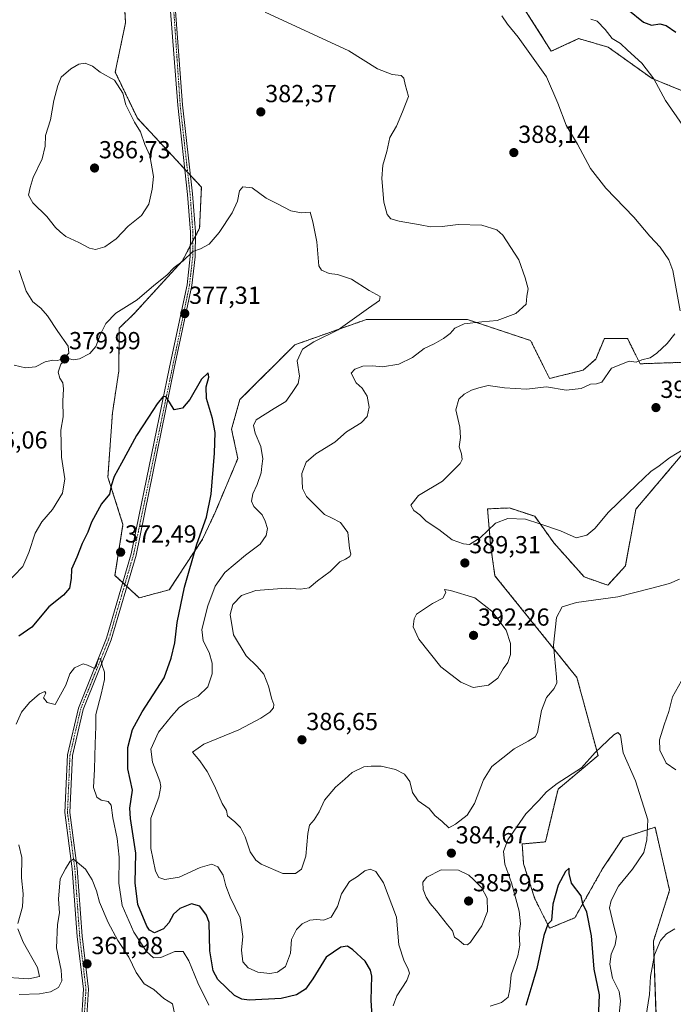
# Model space of a CAD drawing. Units: metres. Extents: x 611631 to 615108, y 4680743 to 4683112.
# Drawn here: x 611917 to 612182, y 4682185 to 4682585 of the extents above; entities that cross this region are included whole.
import ezdxf
from ezdxf.enums import TextEntityAlignment as Align

# ---------------------------------------------------------------- set-up
doc = ezdxf.new("R2010")
doc.units = ezdxf.units.M
doc.header["$MEASUREMENT"] = 0
doc.linetypes.add('TRAZO_Y_PUNTO', pattern=[1, 0.5, -0.25, 0, -0.25])
doc.linetypes.add('TRAZOS', pattern=[0.75, 0.5, -0.25])
for name, color, linetype, lineweight in [('Arbolado forestal', 92, 'TRAZOS', 0), ('Arbolado forestal CxS', 92, 'Continuous', 0), ('Camino', 19, 'Continuous', 0), ('Camino Cxs', 19, 'Continuous', 0), ('Camino eje', 39, 'TRAZO_Y_PUNTO', 13), ('Carátula', 7, 'Continuous', 5), ('Cultivos herbáceos CxS', 92, 'Continuous', 0), ('Curva de nivel maestra', 36, 'Continuous', 30), ('Curva de nivel normal', 36, 'Continuous', 0), ('Punto de cota en terreno', 7, 'Continuous', 0), ('Rótulo de punto de cota en terreno', 19, 'Continuous', 0)]:
    doc.layers.add(name, color=color, linetype=linetype, lineweight=lineweight)
doc.styles.add('Arial', font='txt', dxfattribs={"height": 0.2})

# ---------------------------------------------------------------- blocks, each defined once
blk = doc.blocks.new('*U150')
at = {"layer": 'Arbolado forestal CxS', "color": 92, "linetype": 'Continuous', "lineweight": 0}
for points in [[(611957.84, 4682614.28, 384.45), (611959.6, 4682584.06, 383.99), (611955.4, 4682563.99, 384.81), (611964.4, 4682545.29, 384.72), (611990.41, 4682517.27, 381.83), (611989.7, 4682500.56, 380.77), (611982.7, 4682487.3, 380.01), (611963.13, 4682465.81, 378.93), (611957.03, 4682459.9, 378.68), (611956.89, 4682443.68, 377.2), (611956.88, 4682442.56, 377.14), (611954.28, 4682425.5, 376.71), (611952.44, 4682399.31, 375.15), (611958.56, 4682380.12, 373.25), (611955.3, 4682359.39, 372.28), (611965.2, 4682350.26, 371.85), (611977.39, 4682353.57, 373.56), (611990.93, 4682374.17, 375.26), (611995.83, 4682384.63, 375.5), (612005.25, 4682406.89, 376.96), (612002.68, 4682418.88, 375.96), (612006.1, 4682430.87, 376.29), (612028.35, 4682453.13, 378.91), (612057.45, 4682463.41, 380.26), (612098.53, 4682463.41, 384.4), (612124.21, 4682454.85, 386.24), (612131.91, 4682439.43, 388.81), (612145.6, 4682442.86, 389.09), (612150.65, 4682447.3, 388.78), (612154.16, 4682455.7, 388.09), (612163.58, 4682455.7, 388.75), (612168.71, 4682445.42, 390.12), (612194.39, 4682446.28, 391.24)], [(612186.47, 4682409.35, 389.69), (612167, 4682386.34, 388.64), (612162.72, 4682363.22, 386.39), (612155.59, 4682355.37, 385.81), (612145.92, 4682358.79, 386.43), (612133.62, 4682372.64, 388.74), (612125.88, 4682383.4, 390.28), (612115.58, 4682386.8, 390.39), (612106.7, 4682386.45, 390.57), (612107.95, 4682371.78, 389.29), (612109.69, 4682359.24, 388.47), (612143.03, 4682317.84, 382.94), (612151.59, 4682286.15, 379.62), (612135.33, 4682272.45, 379.55), (612130.2, 4682251.05, 377.68), (612120.78, 4682250.19, 378.92), (612121.35, 4682242.17, 378.01), (612125.92, 4682227.92, 376.45), (612131.91, 4682215.94, 374.7), (612142.18, 4682220.22, 374.51), (612153.3, 4682239.91, 376.58), (612161.86, 4682252.76, 377.96), (612174.76, 4682257.03, 380.29), (612180.69, 4682231.35, 381.36), (612174.07, 4682210.62, 380.24), (612175.56, 4682169.69, 377.81)], [(612196.76, 4682551.92, 397.11), (612173.65, 4682561.34, 394.84), (612155.68, 4682574.18, 394.02), (612143.7, 4682577.61, 392.82), (612132.57, 4682572.47, 390.87), (612118.78, 4682594.34, 391.14)]]:
    blk.add_polyline3d(points, dxfattribs=at)
blk = doc.blocks.new('*U160')
at = {"layer": 'Curva de nivel normal', "color": 36, "linetype": 'Continuous', "lineweight": 0}
for points in [[(612112.52, 4682586.88, 390), (612114.84, 4682583.45, 390), (612119.19, 4682578.2, 390), (612130.69, 4682562.06, 390), (612135.22, 4682551.4, 390), (612138.68, 4682542.38, 390), (612143.21, 4682534.68, 390), (612148.6, 4682524.83, 390), (612154.77, 4682516.86, 390), (612166.09, 4682504.98, 390), (612172.68, 4682497.26, 390), (612176.83, 4682492.86, 390), (612180.38, 4682487.67, 390), (612182.05, 4682483.4, 390), (612184.92, 4682467.01, 390)], [(612182.85, 4682457.56, 390), (612179.64, 4682453.61, 390), (612175.54, 4682449.72, 390), (612172.77, 4682447.88, 390), (612169.38, 4682447, 390), (612167.03, 4682446.14, 390), (612164.31, 4682446.45, 390), (612157.03, 4682443.59, 390), (612153.2, 4682437.92, 390), (612151, 4682437.23, 390), (612148.6, 4682437.09, 390), (612144.7, 4682435.36, 390), (612138.69, 4682434.63, 390), (612130.59, 4682436.09, 390), (612122.58, 4682435.13, 390), (612113.61, 4682435.68, 390), (612107, 4682436.63, 390), (612103.15, 4682435.68, 390), (612100.19, 4682434.74, 390), (612097.24, 4682433.11, 390), (612095.02, 4682431.02, 390), (612093.76, 4682426.72, 390), (612095.39, 4682419.61, 390), (612095.68, 4682415.47, 390), (612095.12, 4682411.67, 390), (612096.15, 4682408.84, 390), (612096.36, 4682406.56, 390), (612095.58, 4682404.86, 390), (612088.37, 4682397.68, 390), (612078.68, 4682391.81, 390), (612075.52, 4682387.93, 390), (612076.78, 4682385.78, 390), (612079.22, 4682383.99, 390), (612081.7, 4682381.5, 390), (612086.91, 4682378.03, 390), (612092.37, 4682373.84, 390), (612096.92, 4682372.28, 390), (612099.32, 4682372.01, 390), (612103.64, 4682374.7, 390), (612109.88, 4682380.56, 390), (612114.91, 4682382.49, 390), (612122.19, 4682382.2, 390), (612128.01, 4682380.32, 390), (612136.29, 4682377.51, 390), (612142.74, 4682374.69, 390), (612147.09, 4682375.73, 390), (612150.24, 4682378.41, 390), (612155.9, 4682385.07, 390), (612167.41, 4682396.14, 390), (612173.01, 4682401.67, 390), (612176.4, 4682403.9, 390), (612180.62, 4682407.13, 390), (612190.03, 4682412.93, 390)]]:
    blk.add_polyline3d(points, dxfattribs=at)
blk = doc.blocks.new('*U165')
at = {"layer": 'Curva de nivel normal', "color": 36, "linetype": 'Continuous', "lineweight": 0}
for points in [[(611916.31, 4682483.31, 380), (611919.18, 4682474.94, 380), (611921.91, 4682470.59, 380), (611925.13, 4682468.06, 380), (611927.89, 4682464.91, 380), (611932.03, 4682458.58, 380), (611936.34, 4682452.52, 380), (611936.56, 4682449.73, 380), (611934.78, 4682447.84, 380), (611932.04, 4682446.72, 380), (611930, 4682446.82, 380), (611926.93, 4682446.15, 380), (611923.01, 4682444.16, 380), (611918.88, 4682443.8, 380), (611914.34, 4682444.84, 380)], [(611910.49, 4682355.41, 380), (611917.8, 4682363.07, 380), (611920.28, 4682368.74, 380), (611922.82, 4682376.59, 380), (611925.53, 4682381.13, 380), (611929.92, 4682386.19, 380), (611933.99, 4682392.81, 380), (611934.88, 4682398.68, 380), (611933.59, 4682407.4, 380), (611933.24, 4682418.4, 380), (611934.22, 4682423.86, 380), (611934.09, 4682430.23, 380), (611934.44, 4682435.19, 380), (611934.06, 4682437.68, 380), (611932.86, 4682439.53, 380), (611932.28, 4682442.01, 380), (611933.34, 4682445.31, 380), (611935.06, 4682447.02, 380), (611936.82, 4682447.41, 380), (611938.32, 4682447, 380), (611940.86, 4682447.43, 380), (611945.14, 4682449.61, 380), (611947.56, 4682452.4, 380), (611949.39, 4682457.4, 380), (611951.54, 4682461.73, 380), (611955.62, 4682465.98, 380), (611964.28, 4682471.39, 380), (611971.1, 4682477.27, 380), (611976.4, 4682481.4, 380), (611979.38, 4682484.51, 380), (611983.05, 4682487.26, 380), (611986.88, 4682491.04, 380), (611990.12, 4682492.1, 380), (611993.59, 4682494.06, 380), (611997.66, 4682498.73, 380), (612002.99, 4682506.73, 380), (612005.06, 4682511.54, 380), (612005.84, 4682515.73, 380), (612007.29, 4682517.33, 380), (612011.08, 4682516.92, 380), (612016.72, 4682512.81, 380), (612021.37, 4682510.39, 380), (612026.71, 4682507.55, 380), (612031.09, 4682506.73, 380), (612034.63, 4682507.04, 380), (612035.75, 4682503.12, 380), (612037.35, 4682495.04, 380), (612038.08, 4682485.27, 380), (612039.24, 4682483.45, 380), (612042.3, 4682482.06, 380), (612045.7, 4682481.78, 380), (612051.37, 4682479.8, 380), (612058.56, 4682475.25, 380), (612063.1, 4682472.8, 380), (612062.79, 4682471.09, 380), (612058.33, 4682467.97, 380), (612045.94, 4682459.24, 380), (612036.1, 4682454.39, 380), (612031.52, 4682451.38, 380), (612029.32, 4682446.62, 380), (612030.24, 4682440.4, 380), (612029.76, 4682437.34, 380), (612027.25, 4682433.73, 380), (612024.77, 4682430.12, 380), (612020.01, 4682427.3, 380), (612012.67, 4682422.6, 380), (612011.66, 4682420.29, 380), (612012.28, 4682417.2, 380), (612014.62, 4682411.81, 380), (612015.32, 4682406.71, 380), (612014.97, 4682403.82, 380), (612014.71, 4682401.11, 380), (612013.05, 4682396.35, 380), (612011.3, 4682392.54, 380), (612010.75, 4682389.57, 380), (612011.78, 4682387.33, 380), (612015.12, 4682384.07, 380), (612016.3, 4682381.5, 380), (612017.26, 4682378.46, 380), (612016.8, 4682375.55, 380), (612014.37, 4682372.07, 380), (612008.31, 4682367.66, 380), (611999.99, 4682360.54, 380), (611996.07, 4682355.07, 380), (611992.98, 4682347.07, 380), (611990.58, 4682337.34, 380), (611991.11, 4682332.81, 380), (611993.61, 4682327.99, 380), (611994.79, 4682323.65, 380), (611994.76, 4682319.38, 380), (611992.97, 4682314.09, 380), (611989.11, 4682310.27, 380), (611985.04, 4682308.28, 380), (611981.35, 4682305.71, 380), (611978.25, 4682302.11, 380), (611972.93, 4682295.64, 380), (611969.94, 4682288.76, 380), (611970.49, 4682283.52, 380), (611973.56, 4682275.78, 380), (611973.96, 4682273.5, 380), (611973.15, 4682269.28, 380), (611969.84, 4682260.64, 380), (611969.88, 4682248.39, 380), (611971.79, 4682239.19, 380), (611973.19, 4682236.5, 380), (611975.56, 4682235.77, 380), (611981.4, 4682236.68, 380), (611989.98, 4682240.66, 380), (611994.72, 4682242.01, 380), (611997.16, 4682240.95, 380), (611999.33, 4682237.55, 380), (612000.29, 4682233.18, 380), (612002.07, 4682228.61, 380), (612006.21, 4682220.15, 380), (612007.21, 4682212.57, 380), (612006.67, 4682207.03, 380), (612007.32, 4682202.3, 380), (612009.42, 4682199.78, 380), (612013.42, 4682198.13, 380), (612018.18, 4682197.54, 380), (612021.34, 4682198.02, 380), (612024.6, 4682200.42, 380), (612026.59, 4682205.75, 380), (612027.06, 4682211.42, 380), (612029.04, 4682215.42, 380), (612031.43, 4682217.7, 380), (612034.52, 4682219.21, 380), (612037.15, 4682219.53, 380), (612040.21, 4682219.22, 380), (612043.2, 4682220.46, 380), (612045.71, 4682224.76, 380), (612047.36, 4682229.92, 380), (612050.62, 4682234.9, 380), (612053.92, 4682237.02, 380), (612056.86, 4682239.31, 380), (612059.04, 4682240.01, 380), (612061.33, 4682238.98, 380), (612064.41, 4682234.42, 380), (612069.7, 4682220.41, 380), (612070.7, 4682209.24, 380), (612072.77, 4682202.57, 380), (612074.32, 4682199.72, 380), (612074.93, 4682197.73, 380), (612073.94, 4682194.66, 380), (612069.81, 4682188.52, 380), (612068.33, 4682184.46, 380)], [(612107.7, 4682184.22, 380), (612112.41, 4682185.78, 380), (612115.14, 4682187.89, 380), (612115.81, 4682191.12, 380), (612116.32, 4682196.94, 380), (612119, 4682204.66, 380), (612119.8, 4682209.08, 380), (612119.6, 4682213.78, 380), (612120.1, 4682217.67, 380), (612119.58, 4682222.9, 380), (612116.41, 4682234.34, 380), (612113.78, 4682241.96, 380), (612113.14, 4682247.14, 380), (612114.99, 4682251.86, 380), (612122.25, 4682262.51, 380), (612127.59, 4682267.86, 380), (612130.69, 4682271.42, 380), (612134.94, 4682274.75, 380), (612144.83, 4682281.2, 380), (612150.41, 4682287.32, 380), (612158.08, 4682294.57, 380), (612159.61, 4682295.56, 380), (612160.75, 4682294.46, 380), (612161.81, 4682287.19, 380), (612166.84, 4682275.85, 380), (612171.83, 4682260, 380), (612171.41, 4682251.84, 380), (612170.16, 4682246.7, 380), (612165.66, 4682240, 380), (612159.98, 4682233.08, 380), (612156.91, 4682227.22, 380), (612156.22, 4682224.29, 380), (612157.89, 4682217.31, 380), (612159.15, 4682212.54, 380), (612158.51, 4682209.23, 380), (612156.87, 4682205.38, 380), (612156.43, 4682201.31, 380), (612157.44, 4682195.62, 380), (612160.23, 4682190.28, 380), (612160.7, 4682186.39, 380), (612159.91, 4682178.08, 380)], [(612170.97, 4682179.71, 380), (612172.53, 4682188.94, 380), (612172.94, 4682196.38, 380), (612174.51, 4682205.06, 380), (612176.92, 4682210.94, 380), (612179.36, 4682213.64, 380), (612182.86, 4682215.68, 380)]]:
    blk.add_polyline3d(points, dxfattribs=at)
blk = doc.blocks.new('*U166')
at = {"layer": 'Curva de nivel normal', "color": 36, "linetype": 'Continuous', "lineweight": 0}
for points in [[(611907.84, 4682196.15, 370), (611920.26, 4682195.37, 370), (611924.65, 4682196.3, 370), (611923.84, 4682199.94, 370), (611917.93, 4682210.3, 370), (611915.88, 4682215.63, 370)], [(611915.84, 4682217.87, 370), (611917.78, 4682224.61, 370), (611918.06, 4682229.97, 370), (611917.3, 4682236.42, 370), (611917.4, 4682244.75, 370), (611916.18, 4682249.8, 370)], [(611915.16, 4682298.85, 370), (611917.28, 4682303.74, 370), (611920.63, 4682307.74, 370), (611924.61, 4682311.18, 370), (611926.79, 4682312.18, 370), (611927.14, 4682311.52, 370), (611926.29, 4682309.57, 370), (611927.79, 4682307.77, 370), (611931.05, 4682306.87, 370), (611935.33, 4682314.75, 370), (611936.9, 4682319.41, 370), (611938.8, 4682321.78, 370), (611942.42, 4682323.4, 370), (611944.16, 4682322.89, 370), (611945.63, 4682322.23, 370), (611946.93, 4682321.47, 370), (611947.72, 4682322.31, 370), (611948.46, 4682325.16, 370), (611949.42, 4682325.55, 370), (611950.06, 4682322.76, 370), (611951.02, 4682320.03, 370), (611950.99, 4682317.11, 370), (611949.72, 4682311.07, 370), (611947.57, 4682302.88, 370), (611947.58, 4682297.97, 370), (611947.2, 4682290.88, 370), (611946.92, 4682280.57, 370), (611946.51, 4682273.2, 370), (611947.92, 4682269.29, 370), (611949.7, 4682268.04, 370), (611952.55, 4682267.48, 370), (611953.74, 4682265.92, 370), (611954.4, 4682260.88, 370), (611956.22, 4682252.44, 370), (611956.99, 4682244.78, 370), (611956.92, 4682234.28, 370), (611958.16, 4682225.21, 370), (611962.97, 4682214.4, 370), (611968.1, 4682206.48, 370), (611970.94, 4682203.9, 370), (611973.93, 4682204.03, 370), (611979.63, 4682206.47, 370), (611982.96, 4682206.48, 370), (611985.34, 4682202.67, 370), (611989.01, 4682193.76, 370), (611993.5, 4682184.73, 370)]]:
    blk.add_polyline3d(points, dxfattribs=at)
blk = doc.blocks.new('*U174')
at = {"layer": 'Curva de nivel normal', "color": 36, "linetype": 'Continuous', "lineweight": 0}
for points in [[(612016.39, 4682588.4, 385), (612050.27, 4682572.62, 385), (612061.96, 4682565.31, 385), (612067.96, 4682562.97, 385), (612071.58, 4682562.64, 385), (612072.68, 4682561.52, 385), (612073.23, 4682558.95, 385), (612074.57, 4682554.11, 385), (612072.18, 4682547.83, 385), (612069.65, 4682542.05, 385), (612067.06, 4682537.39, 385), (612065.75, 4682531.72, 385), (612064.14, 4682526.14, 385), (612063.7, 4682520.69, 385), (612064.52, 4682511.14, 385), (612065.94, 4682506.13, 385), (612067.46, 4682504.3, 385), (612070.77, 4682503.35, 385), (612079.37, 4682501.95, 385), (612083.58, 4682501.06, 385), (612088.31, 4682501.19, 385), (612094.72, 4682502.08, 385), (612104.44, 4682501.8, 385), (612110.46, 4682499.81, 385), (612112.96, 4682497.65, 385), (612119.38, 4682487.62, 385), (612122, 4682480.4, 385), (612123.25, 4682475.95, 385), (612122.72, 4682472.94, 385), (612122.34, 4682469.62, 385), (612118.19, 4682465.86, 385), (612110.55, 4682463.07, 385), (612104.36, 4682462.51, 385), (612097.15, 4682461.61, 385), (612093.34, 4682459.94, 385), (612091.48, 4682457.78, 385), (612088.86, 4682455.68, 385), (612085.05, 4682453.58, 385), (612080.9, 4682451.63, 385), (612076.14, 4682448.02, 385), (612070.59, 4682445.29, 385), (612063.97, 4682444.21, 385), (612059.92, 4682444.6, 385), (612056.08, 4682444.43, 385), (612052.78, 4682443.2, 385), (612051.28, 4682441.64, 385), (612053.36, 4682437.65, 385), (612055.77, 4682435.52, 385), (612057.75, 4682432.29, 385), (612058.59, 4682427.82, 385), (612057.77, 4682424.05, 385), (612055.3, 4682421.4, 385), (612049.34, 4682417.73, 385), (612044.62, 4682413.49, 385), (612036.88, 4682408.76, 385), (612033.06, 4682405.43, 385), (612031.18, 4682400.8, 385), (612031.55, 4682394.67, 385), (612033.08, 4682391.41, 385), (612040.51, 4682384.1, 385), (612043.32, 4682382.83, 385), (612046.94, 4682380.93, 385), (612049.86, 4682376.89, 385), (612050.6, 4682370.41, 385), (612051.13, 4682368.07, 385), (612050.75, 4682367.06, 385), (612049.04, 4682365.98, 385), (612046.71, 4682364.92, 385), (612042.71, 4682360.92, 385), (612037.6, 4682357.21, 385), (612034.23, 4682354.28, 385), (612030.75, 4682353.73, 385), (612024.9, 4682354.26, 385), (612012.6, 4682353.19, 385), (612006.67, 4682351.23, 385), (612003.15, 4682347.56, 385), (612002.08, 4682343.44, 385), (612003.51, 4682335.21, 385), (612008.6, 4682326.63, 385), (612013.15, 4682322.38, 385), (612015.8, 4682319.28, 385), (612017.68, 4682314.34, 385), (612019, 4682309.08, 385), (612019.86, 4682306.86, 385), (612019.7, 4682305.58, 385), (612018.23, 4682303.74, 385), (612014.51, 4682301.41, 385), (612005.63, 4682296.65, 385), (611991.37, 4682290.77, 385), (611986.87, 4682287.56, 385), (611989.84, 4682284.02, 385), (611992.76, 4682279.64, 385), (611995.74, 4682273.77, 385), (611998.84, 4682266.7, 385), (612000.67, 4682263.82, 385), (612001.04, 4682261.68, 385), (612004.05, 4682259.24, 385), (612006.32, 4682256.84, 385), (612008.14, 4682253.1, 385), (612010.18, 4682247.04, 385), (612012.59, 4682243.58, 385), (612014.65, 4682242.03, 385), (612023.48, 4682238.26, 385), (612028.64, 4682238.2, 385), (612031.06, 4682239.9, 385), (612032.87, 4682245.18, 385), (612033.61, 4682254.48, 385), (612034.34, 4682257.84, 385), (612036.22, 4682259.98, 385), (612038.26, 4682263.32, 385), (612040.41, 4682267.98, 385), (612044.88, 4682273.23, 385), (612048.72, 4682276.56, 385), (612051.71, 4682279.19, 385), (612056.37, 4682281.6, 385), (612059.37, 4682281.89, 385), (612063.51, 4682281.82, 385), (612069.24, 4682280.51, 385), (612072.9, 4682278.56, 385), (612075.1, 4682275.63, 385), (612076.26, 4682271.16, 385), (612078.57, 4682267.71, 385), (612083, 4682264.57, 385), (612085.32, 4682261.82, 385), (612088.22, 4682259.4, 385), (612090.92, 4682256.77, 385), (612093.71, 4682258.22, 385), (612098.37, 4682261.87, 385), (612101.41, 4682266.6, 385), (612105.04, 4682276.28, 385), (612108.46, 4682281.65, 385), (612112.88, 4682285.21, 385), (612117.49, 4682288.85, 385), (612123.24, 4682292.06, 385), (612126.09, 4682293.82, 385), (612127.03, 4682295.52, 385), (612128.59, 4682304.41, 385), (612130.67, 4682309.74, 385), (612133.8, 4682313.41, 385), (612134.8, 4682315.75, 385), (612134.74, 4682318.07, 385), (612133.47, 4682331.07, 385), (612134.76, 4682342.26, 385), (612137.08, 4682346.61, 385), (612142.78, 4682348.42, 385), (612159.61, 4682350.61, 385), (612172.97, 4682354.08, 385), (612180.68, 4682356.08, 385), (612184.65, 4682357.82, 385)], [(612185.52, 4682316.49, 385), (612181.91, 4682310.02, 385), (612180.37, 4682304.02, 385), (612178.44, 4682298.68, 385), (612176.6, 4682292.5, 385), (612176.68, 4682288.28, 385), (612179.26, 4682283.01, 385), (612183.2, 4682280.35, 385)]]:
    blk.add_polyline3d(points, dxfattribs=at)
blk = doc.blocks.new('*U183')
at = {"layer": 'Curva de nivel normal', "color": 36, "linetype": 'Continuous', "lineweight": 0}
blk.add_polyline3d([(612148.7, 4682585.58, 395), (612151.31, 4682584.7, 395), (612154.48, 4682581.32, 395), (612157.33, 4682577.6, 395), (612160.73, 4682575.65, 395), (612163.63, 4682572.86, 395), (612169.38, 4682567.67, 395), (612174.34, 4682561.27, 395), (612179.06, 4682552.51, 395), (612186.09, 4682542.33, 395)], dxfattribs=at)
blk = doc.blocks.new('*U184')
at = {"layer": 'Curva de nivel normal', "color": 36, "linetype": 'Continuous', "lineweight": 0}
blk.add_polyline3d([(611979.67, 4682180.71, 365), (611978.68, 4682185.19, 365), (611975.1, 4682187.37, 365), (611971.05, 4682190.97, 365), (611967.16, 4682193.39, 365), (611963.85, 4682197.96, 365), (611960.88, 4682204.14, 365), (611956.5, 4682210.95, 365), (611952.47, 4682218.29, 365), (611948.95, 4682226.58, 365), (611947.75, 4682231.08, 365), (611945.98, 4682235.58, 365), (611943.26, 4682239.91, 365), (611938.51, 4682244.08, 365), (611937.1, 4682243.24, 365), (611935.18, 4682240.04, 365), (611933.09, 4682236.08, 365), (611932.41, 4682227.77, 365), (611932.81, 4682222.18, 365), (611932.01, 4682217.41, 365), (611931.6, 4682207.91, 365), (611933.47, 4682198.88, 365), (611933.67, 4682194.59, 365), (611932.31, 4682191.89, 365), (611929.04, 4682190.04, 365), (611924.57, 4682189.28, 365), (611916.43, 4682188.95, 365)], dxfattribs=at)
blk = doc.blocks.new('*U189')
at = {"layer": 'Curva de nivel maestra', "color": 36, "linetype": 'Continuous', "lineweight": 30}
blk.add_polyline3d([(612163.7, 4682589.49, 400), (612170.03, 4682584.29, 400), (612173.36, 4682583.11, 400), (612176.66, 4682583.6, 400), (612179.28, 4682582.98, 400), (612183.16, 4682580.3, 400)], dxfattribs=at)
blk = doc.blocks.new('*U191')
at = {"layer": 'Curva de nivel maestra', "color": 36, "linetype": 'Continuous', "lineweight": 30}
for points in [[(612151.84, 4682179.02, 375), (612152.2, 4682188.92, 375), (612150.06, 4682199.32, 375), (612148.99, 4682212.83, 375), (612147.08, 4682222.41, 375), (612145.48, 4682225.86, 375), (612144.76, 4682229.14, 375), (612140.86, 4682234.25, 375), (612139.8, 4682238.19, 375), (612139.86, 4682240.31, 375), (612138.32, 4682238.95, 375), (612135.42, 4682233.42, 375), (612133.26, 4682225.75, 375), (612132.66, 4682219.12, 375), (612131.2, 4682217.54, 375), (612129.59, 4682213, 375), (612126.67, 4682199.61, 375), (612124.7, 4682192.68, 375), (612122.31, 4682184.54, 375)], [(612059.87, 4682180.08, 375), (612059.37, 4682186.75, 375), (612059.64, 4682196.51, 375), (612059.18, 4682198.91, 375), (612056.95, 4682202.5, 375), (612051.96, 4682207.21, 375), (612049.83, 4682208.59, 375), (612047.12, 4682208.2, 375), (612041.09, 4682204.24, 375), (612035.77, 4682195.33, 375), (612032.73, 4682191.2, 375), (612029.04, 4682188.82, 375), (612022.78, 4682187.35, 375), (612009.77, 4682186.74, 375), (612006.88, 4682187.07, 375), (612003.82, 4682188.53, 375), (612000.68, 4682191.72, 375), (611997.11, 4682195.1, 375), (611995.18, 4682198.67, 375), (611993.81, 4682206.69, 375), (611993.54, 4682218.21, 375), (611992.56, 4682221.19, 375), (611989.81, 4682224.92, 375), (611986.42, 4682225.82, 375), (611981.72, 4682224.02, 375), (611979.06, 4682221.65, 375), (611977.16, 4682218.13, 375), (611974.99, 4682215.7, 375), (611971.36, 4682214.13, 375), (611969.29, 4682215.14, 375), (611968.19, 4682216.84, 375), (611964.53, 4682225.57, 375), (611963.57, 4682234.36, 375), (611963.82, 4682246.52, 375), (611961.58, 4682260.55, 375), (611961.34, 4682264.71, 375), (611962.42, 4682272.12, 375), (611960.58, 4682280.76, 375), (611960.53, 4682289.47, 375), (611962.47, 4682296.7, 375), (611966.39, 4682303.98, 375), (611975.26, 4682317.74, 375), (611978.18, 4682325.74, 375), (611979.58, 4682331.94, 375), (611980.63, 4682340.19, 375), (611983.55, 4682354.6, 375), (611988.52, 4682372.07, 375), (611992.56, 4682383.07, 375), (611994.39, 4682392.4, 375), (611995.8, 4682409.06, 375), (611996, 4682417.46, 375), (611994.94, 4682423.11, 375), (611992.49, 4682431.31, 375), (611992.4, 4682435.98, 375), (611993.49, 4682439.98, 375), (611993.22, 4682441.77, 375), (611990.48, 4682439.23, 375), (611985.72, 4682430.86, 375), (611982.71, 4682427.36, 375), (611979.41, 4682426.68, 375), (611977.43, 4682429.78, 375), (611975.98, 4682432.12, 375), (611974.78, 4682432.04, 375), (611972.45, 4682429.19, 375), (611968.96, 4682423.73, 375), (611964.07, 4682416.29, 375), (611957.92, 4682404.96, 375), (611954.93, 4682399.63, 375), (611953.69, 4682395.84, 375), (611953.03, 4682392.47, 375), (611949.88, 4682388.51, 375), (611945.78, 4682381, 375), (611944.22, 4682376.92, 375), (611942, 4682372.36, 375), (611939.74, 4682366.76, 375), (611937.62, 4682361.98, 375), (611937.44, 4682358.13, 375), (611936.82, 4682354.17, 375), (611934.34, 4682351.41, 375), (611928.38, 4682346.6, 375), (611921.49, 4682338.39, 375), (611916.25, 4682334.72, 375)]]:
    blk.add_polyline3d(points, dxfattribs=at)
blk = doc.blocks.new('5PATER')
at = {"layer": 'Carátula', "linetype": 'Continuous', "lineweight": 5}
h = blk.add_hatch(color=250, dxfattribs=at)
edge = h.paths.add_edge_path()
edge.add_ellipse((0, 0.01), major_axis=(-1.33, -1.34), ratio=0.999422, start_angle=0, end_angle=360)

msp = doc.modelspace()

# ---------------------------------------------------------------- linework, layer by layer
at = {"layer": 'Arbolado forestal', "color": 92, "linetype": 'TRAZOS', "lineweight": 0}
for points in [[(611958.57, 4682601.76, 383.89), (611959.6, 4682584.06, 383.99), (611955.4, 4682563.99, 384.81), (611964.4, 4682545.29, 384.72), (611983.67, 4682524.53, 382.86), (611984.83, 4682523.28, 382.76), (611985.99, 4682522.03, 382.62), (611990.41, 4682517.27, 381.83), (611989.7, 4682500.56, 380.77), (611987.97, 4682497.28, 380.45), (611986.94, 4682495.33, 380.28), (611985.91, 4682493.38, 380.18), (611982.7, 4682487.3, 380.01), (611963.13, 4682465.81, 378.93), (611957.03, 4682459.9, 378.68), (611956.89, 4682443.68, 377.2), (611956.88, 4682442.56, 377.14), (611954.28, 4682425.51, 376.71), (611952.44, 4682399.31, 375.15), (611958.56, 4682380.12, 373.25), (611955.3, 4682359.39, 372.28), (611958.47, 4682356.47, 371.99), (611959.3, 4682355.7, 371.93), (611960.13, 4682354.93, 371.89)], [(612196.76, 4682551.92, 397.11), (612173.65, 4682561.34, 394.84), (612155.68, 4682574.18, 394.02), (612143.7, 4682577.61, 392.82), (612132.57, 4682572.47, 390.87), (612118.78, 4682594.34, 391.14)], [(611960.13, 4682354.93, 371.89), (611965.2, 4682350.26, 371.85), (611977.39, 4682353.57, 373.56), (611990.93, 4682374.17, 375.26), (611995.83, 4682384.63, 375.5), (612005.24, 4682406.89, 376.96), (612002.68, 4682418.88, 375.97), (612006.1, 4682430.87, 376.29), (612028.35, 4682453.13, 378.91), (612057.45, 4682463.41, 380.25), (612098.53, 4682463.41, 384.4), (612124.21, 4682454.85, 386.24), (612131.91, 4682439.43, 388.81), (612145.6, 4682442.86, 389.09), (612150.65, 4682447.3, 388.78), (612154.16, 4682455.7, 388.09), (612163.58, 4682455.7, 388.75), (612168.71, 4682445.42, 390.12), (612194.39, 4682446.28, 391.24)], [(612186.47, 4682409.35, 389.69), (612167, 4682386.34, 388.64), (612162.72, 4682363.22, 386.39), (612155.59, 4682355.37, 385.81), (612145.92, 4682358.8, 386.43), (612133.62, 4682372.64, 388.74), (612125.88, 4682383.4, 390.28), (612115.58, 4682386.8, 390.39), (612106.7, 4682386.45, 390.57), (612107.95, 4682371.78, 389.29), (612109.69, 4682359.24, 388.47), (612143.03, 4682317.84, 382.94), (612151.59, 4682286.15, 379.62), (612135.33, 4682272.45, 379.55), (612130.2, 4682251.05, 377.68), (612120.78, 4682250.19, 378.92), (612121.35, 4682242.17, 378.01), (612125.92, 4682227.93, 376.45), (612131.91, 4682215.94, 374.7), (612142.18, 4682220.22, 374.51), (612153.3, 4682239.91, 376.58), (612161.86, 4682252.76, 377.96), (612174.76, 4682257.03, 380.29), (612180.69, 4682231.35, 381.36), (612174.07, 4682210.62, 380.24), (612175.55, 4682169.69, 377.81)]]:
    msp.add_polyline3d(points, dxfattribs=at)
at = {"layer": 'Camino', "color": 19, "linetype": 'Continuous', "lineweight": 0}
for points in [[(611941.55, 4682176.22, 359.75), (611942.5, 4682191.16, 361.17), (611939.95, 4682212.54, 363.11), (611937.97, 4682240.12, 364.59), (611934.98, 4682262.96, 366.86), (611936, 4682286.42, 368.29), (611940.42, 4682305.43, 369.04), (611951.88, 4682333.89, 370.32), (611961.88, 4682368.15, 372.21), (611977.4, 4682444.05, 375.52), (611984.58, 4682477.51, 378.88), (611985.88, 4682489.01, 379.77), (611985.95, 4682498.94, 380.76), (611984.81, 4682514.27, 382.24), (611980.78, 4682550.53, 383.07), (611977.69, 4682590.51, 384.37)], [(611979.72, 4682590.64, 384.45), (611982.8, 4682550.72, 382.91), (611986.83, 4682514.46, 382.02), (611987.98, 4682499, 380.61), (611987.91, 4682488.89, 379.66), (611986.58, 4682477.19, 378.65), (611979.38, 4682443.63, 375.54), (611963.85, 4682367.66, 372.34), (611953.8, 4682333.22, 370.46), (611942.36, 4682304.81, 369.1), (611938.02, 4682286.14, 368.26), (611937.01, 4682263.05, 366.66), (611939.98, 4682240.32, 364.62), (611941.97, 4682212.74, 362.86), (611944.54, 4682191.22, 361.28), (611943.57, 4682176.02, 359.92)]]:
    msp.add_polyline3d(points, dxfattribs=at)
at = {"layer": 'Camino Cxs', "color": 19, "linetype": 'Continuous', "lineweight": 0}
for points in [[(611941.55, 4682176.22, 359.75), (611942.5, 4682191.16, 361.17), (611939.95, 4682212.54, 363.11), (611937.97, 4682240.12, 364.59), (611934.98, 4682262.96, 366.86), (611936, 4682286.42, 368.29), (611940.42, 4682305.43, 369.04), (611951.88, 4682333.89, 370.32), (611961.88, 4682368.15, 372.21), (611977.4, 4682444.05, 375.52), (611984.58, 4682477.51, 378.88), (611985.88, 4682489.01, 379.77), (611985.95, 4682498.94, 380.76), (611984.81, 4682514.27, 382.24), (611980.78, 4682550.53, 383.07), (611977.69, 4682590.51, 384.37)], [(611979.72, 4682590.64, 384.45), (611982.8, 4682550.72, 382.91), (611986.83, 4682514.46, 382.02), (611987.98, 4682499, 380.61), (611987.91, 4682488.89, 379.66), (611986.58, 4682477.19, 378.65), (611979.38, 4682443.63, 375.54), (611963.85, 4682367.66, 372.34), (611953.8, 4682333.22, 370.46), (611942.36, 4682304.81, 369.1), (611938.02, 4682286.14, 368.26), (611937.01, 4682263.05, 366.66), (611939.98, 4682240.32, 364.62), (611941.97, 4682212.74, 362.86), (611944.54, 4682191.22, 361.28), (611943.57, 4682176.02, 359.92)]]:
    msp.add_polyline3d(points, dxfattribs=at)
at = {"layer": 'Camino eje', "color": 39, "linetype": 'TRAZO_Y_PUNTO', "lineweight": 13}
msp.add_polyline3d([(611977.14, 4682619.54, 386.1), (611981.79, 4682550.63, 383), (611985.82, 4682514.37, 382.12), (611986.97, 4682498.97, 380.63), (611986.9, 4682488.95, 379.68), (611985.58, 4682477.35, 378.76), (611962.87, 4682367.91, 372.27), (611952.84, 4682333.56, 370.38), (611941.39, 4682305.12, 369.03), (611937.01, 4682286.28, 368.26), (611936, 4682263.01, 366.71), (611938.98, 4682240.22, 364.61), (611940.96, 4682212.64, 362.93), (611943.52, 4682191.19, 361.22), (611942.56, 4682176.12, 359.84), (611938.16, 4682146.33, 357.75), (611935.56, 4682139.31, 357.26), (611929.92, 4682133.2, 356.5), (611921.71, 4682128.13, 355.74), (611901.07, 4682119.59, 353.86), (611886.52, 4682115.47, 352.9), (611875.26, 4682115.07, 352.11), (611835.8, 4682116.88, 350.1), (611815.67, 4682116.86, 348.94)], dxfattribs=at)
at = {"layer": 'Cultivos herbáceos CxS', "color": 92, "linetype": 'Continuous', "lineweight": 0}
for points in [[(612194.39, 4682446.28, 391.24), (612168.71, 4682445.42, 390.12), (612163.58, 4682455.7, 388.75), (612154.16, 4682455.7, 388.09), (612150.65, 4682447.3, 388.78), (612145.6, 4682442.86, 389.09), (612131.91, 4682439.43, 388.81), (612124.21, 4682454.85, 386.24), (612098.53, 4682463.41, 384.4), (612057.45, 4682463.41, 380.26), (612028.35, 4682453.13, 378.91), (612006.1, 4682430.87, 376.29), (612002.68, 4682418.88, 375.96), (612005.25, 4682406.89, 376.96), (611995.83, 4682384.63, 375.5), (611990.93, 4682374.17, 375.26), (611977.39, 4682353.57, 373.56), (611965.2, 4682350.26, 371.85), (611955.3, 4682359.39, 372.28), (611958.56, 4682380.12, 373.25), (611952.44, 4682399.31, 375.15), (611954.28, 4682425.5, 376.71), (611956.88, 4682442.56, 377.14), (611956.89, 4682443.68, 377.2), (611957.03, 4682459.9, 378.68), (611963.13, 4682465.81, 378.93), (611982.7, 4682487.3, 380.01), (611989.7, 4682500.56, 380.77), (611990.41, 4682517.27, 381.83), (611964.4, 4682545.29, 384.72), (611955.4, 4682563.99, 384.81), (611959.6, 4682584.06, 383.99), (611957.84, 4682614.28, 384.45)], [(611958.57, 4682601.76, 383.89), (611959.6, 4682584.06, 383.99), (611955.4, 4682563.99, 384.81), (611964.4, 4682545.29, 384.72), (611983.67, 4682524.53, 382.86), (611984.83, 4682523.28, 382.76), (611985.99, 4682522.03, 382.62), (611990.41, 4682517.27, 381.83), (611989.7, 4682500.56, 380.77), (611987.97, 4682497.28, 380.45), (611986.94, 4682495.33, 380.28), (611985.91, 4682493.38, 380.18), (611982.7, 4682487.3, 380.01), (611963.13, 4682465.81, 378.93), (611957.03, 4682459.9, 378.68), (611956.89, 4682443.68, 377.2), (611956.88, 4682442.56, 377.14), (611954.28, 4682425.51, 376.71), (611952.44, 4682399.31, 375.15), (611958.56, 4682380.12, 373.25), (611955.3, 4682359.39, 372.28), (611958.47, 4682356.47, 371.99), (611959.3, 4682355.7, 371.93), (611960.13, 4682354.93, 371.89)], [(612118.78, 4682594.34, 391.14), (612132.57, 4682572.47, 390.87), (612143.7, 4682577.61, 392.82), (612155.68, 4682574.18, 394.02), (612173.65, 4682561.34, 394.84), (612196.76, 4682551.92, 397.11)], [(612196.76, 4682551.92, 397.11), (612173.65, 4682561.34, 394.84), (612155.68, 4682574.18, 394.02), (612143.7, 4682577.61, 392.82), (612132.57, 4682572.47, 390.87), (612118.78, 4682594.34, 391.14)], [(611960.13, 4682354.93, 371.89), (611965.2, 4682350.26, 371.85), (611977.39, 4682353.57, 373.56), (611990.93, 4682374.17, 375.26), (611995.83, 4682384.63, 375.5), (612005.24, 4682406.89, 376.96), (612002.68, 4682418.88, 375.97), (612006.1, 4682430.87, 376.29), (612028.35, 4682453.13, 378.91), (612057.45, 4682463.41, 380.25), (612098.53, 4682463.41, 384.4), (612124.21, 4682454.85, 386.24), (612131.91, 4682439.43, 388.81), (612145.6, 4682442.86, 389.09), (612150.65, 4682447.3, 388.78), (612154.16, 4682455.7, 388.09), (612163.58, 4682455.7, 388.75), (612168.71, 4682445.42, 390.12), (612194.39, 4682446.28, 391.24)], [(612175.56, 4682169.69, 377.81), (612174.07, 4682210.62, 380.24), (612180.69, 4682231.35, 381.36), (612174.76, 4682257.03, 380.29), (612161.86, 4682252.76, 377.96), (612153.3, 4682239.91, 376.58), (612142.18, 4682220.22, 374.51), (612131.91, 4682215.94, 374.7), (612125.92, 4682227.92, 376.45), (612121.35, 4682242.17, 378.01), (612120.78, 4682250.19, 378.92), (612130.2, 4682251.05, 377.68), (612135.33, 4682272.45, 379.55), (612151.59, 4682286.15, 379.62), (612143.03, 4682317.84, 382.94), (612109.69, 4682359.24, 388.47), (612107.95, 4682371.78, 389.29), (612106.7, 4682386.45, 390.57), (612115.58, 4682386.8, 390.39), (612125.88, 4682383.4, 390.28), (612133.62, 4682372.64, 388.74), (612145.92, 4682358.79, 386.43), (612155.59, 4682355.37, 385.81), (612162.72, 4682363.22, 386.39), (612167, 4682386.34, 388.64), (612186.47, 4682409.35, 389.69)], [(612186.47, 4682409.35, 389.69), (612167, 4682386.34, 388.64), (612162.72, 4682363.22, 386.39), (612155.59, 4682355.37, 385.81), (612145.92, 4682358.8, 386.43), (612133.62, 4682372.64, 388.74), (612125.88, 4682383.4, 390.28), (612115.58, 4682386.8, 390.39), (612106.7, 4682386.45, 390.57), (612107.95, 4682371.78, 389.29), (612109.69, 4682359.24, 388.47), (612143.03, 4682317.84, 382.94), (612151.59, 4682286.15, 379.62), (612135.33, 4682272.45, 379.55), (612130.2, 4682251.05, 377.68), (612120.78, 4682250.19, 378.92), (612121.35, 4682242.17, 378.01), (612125.92, 4682227.93, 376.45), (612131.91, 4682215.94, 374.7), (612142.18, 4682220.22, 374.51), (612153.3, 4682239.91, 376.58), (612161.86, 4682252.76, 377.96), (612174.76, 4682257.03, 380.29), (612180.69, 4682231.35, 381.36), (612174.07, 4682210.62, 380.24), (612175.55, 4682169.69, 377.81)]]:
    msp.add_polyline3d(points, dxfattribs=at)
at = {"layer": 'Curva de nivel normal', "color": 36, "linetype": 'Continuous', "lineweight": 0}
for points in [[(611947.44, 4682491.88, 385), (611951.17, 4682492.96, 385), (611955.76, 4682496.21, 385), (611960.7, 4682501.4, 385), (611966.03, 4682505.73, 385), (611969.07, 4682510.28, 385), (611970.38, 4682516.34, 385), (611970.91, 4682521.53, 385), (611969.42, 4682530.12, 385), (611967.46, 4682534.51, 385), (611965.71, 4682539.66, 385), (611963.25, 4682543.59, 385), (611959.73, 4682550.74, 385), (611958.49, 4682555.49, 385), (611955.05, 4682560.75, 385), (611949.25, 4682563.92, 385), (611946.11, 4682566.46, 385), (611943.19, 4682567.6, 385), (611940.62, 4682567.21, 385), (611937.31, 4682565.34, 385), (611933.47, 4682561.96, 385), (611932.14, 4682558.54, 385), (611930.44, 4682552.45, 385), (611929.11, 4682544.55, 385), (611927.06, 4682538.16, 385), (611926.94, 4682533.83, 385), (611925.69, 4682528.8, 385), (611922.11, 4682521.15, 385), (611920.88, 4682517.13, 385), (611920.14, 4682513.95, 385), (611921.9, 4682510.8, 385), (611927.64, 4682505.32, 385), (611931.2, 4682500.8, 385), (611933.02, 4682499.04, 385), (611935.34, 4682497.1, 385), (611940.68, 4682494.7, 385), (611944.94, 4682492.45, 385), (611947.44, 4682491.88, 385)], [(612100.79, 4682313.82, 390), (612107.06, 4682314.71, 390), (612110.82, 4682317.62, 390), (612113.07, 4682321.38, 390), (612115, 4682324.04, 390), (612116.01, 4682327.19, 390), (612115.98, 4682331.7, 390), (612114.23, 4682337.08, 390), (612108.4, 4682344.83, 390), (612101.58, 4682350.28, 390), (612091.67, 4682353.28, 390), (612089.27, 4682353.6, 390), (612089.69, 4682352.46, 390), (612088.55, 4682350.07, 390), (612084.28, 4682348.01, 390), (612077.88, 4682343.56, 390), (612076.84, 4682341.71, 390), (612076.45, 4682338.41, 390), (612078.84, 4682333.42, 390), (612087.73, 4682322.24, 390), (612095.78, 4682315.93, 390), (612100.79, 4682313.82, 390)], [(612098.57, 4682209.24, 385), (612099.71, 4682210.21, 385), (612104.37, 4682216.95, 385), (612106.71, 4682222.8, 385), (612106.56, 4682228.13, 385), (612104.19, 4682232.45, 385), (612101.04, 4682235.75, 385), (612099.03, 4682237.58, 385), (612094.83, 4682239.51, 385), (612087.87, 4682239.69, 385), (612082.04, 4682236.76, 385), (612080.39, 4682234.66, 385), (612080.48, 4682231.74, 385), (612081.76, 4682228.6, 385), (612083.33, 4682226.04, 385), (612085.95, 4682223.06, 385), (612090.38, 4682217.35, 385), (612092.49, 4682214.94, 385), (612093.3, 4682212.28, 385), (612095.03, 4682211.04, 385), (612097.04, 4682209.32, 385), (612098.57, 4682209.24, 385)]]:
    msp.add_polyline3d(points, dxfattribs=at)

# ---------------------------------------------------------------- block references
at = {"layer": 'Arbolado forestal CxS', "color": 92, "linetype": 'Continuous', "lineweight": 0}
msp.add_blockref('*U150', (0, 0), dxfattribs=at)
at = {"layer": 'Curva de nivel maestra', "color": 36, "linetype": 'Continuous', "lineweight": 30}
for name in ['*U189', '*U191']:
    msp.add_blockref(name, (0, 0), dxfattribs=at)
at = {"layer": 'Curva de nivel normal', "color": 36, "linetype": 'Continuous', "lineweight": 0}
for name in ['*U183', '*U160', '*U174', '*U165', '*U166', '*U184']:
    msp.add_blockref(name, (0, 0), dxfattribs=at)
at = {"layer": 'Punto de cota en terreno', "linetype": 'Continuous', "lineweight": 0}
for p in [(612014.57, 4682547.82, 382.37), (612117.39, 4682531.27, 388.14), (611947, 4682525, 386.73), (611983.66, 4682465.83, 377.31), (611934.86, 4682447.38, 379.99), (612175.14, 4682427.6, 392.11), (611957.61, 4682368.8, 372.49), (612097.48, 4682364.43, 389.31), (612101, 4682335, 392.26), (612031.28, 4682292.55, 386.65), (612091.99, 4682246.46, 384.67), (612099, 4682227, 385.95), (611943.95, 4682201.46, 361.98)]:
    msp.add_blockref('5PATER', p, dxfattribs=at)

# ---------------------------------------------------------------- texts
at = {"layer": 'Rótulo de punto de cota en terreno', "color": 19, "linetype": 'Continuous', "lineweight": 0, "style": 'Arial'}
for s, p in [('382,37', (612016.33, 4682549.58)), ('388,14', (612119.15, 4682533.03)), ('386,73', (611948.76, 4682526.76)), ('377,31', (611985.42, 4682467.59)), ('379,99', (611936.62, 4682449.14)), ('392,11', (612176.9, 4682429.36)), ('386,06', (611898.76, 4682408.76)), ('372,49', (611959.37, 4682370.56)), ('389,31', (612099.24, 4682366.19)), ('392,26', (612102.76, 4682336.76)), ('386,65', (612033.04, 4682294.31)), ('384,67', (612093.75, 4682248.22)), ('385,95', (612100.76, 4682228.76)), ('361,98', (611945.71, 4682203.22))]:
    msp.add_text(s, height=7, dxfattribs=at).set_placement(p, align=Align.BOTTOM_LEFT)

doc.saveas('drawing.dxf')
